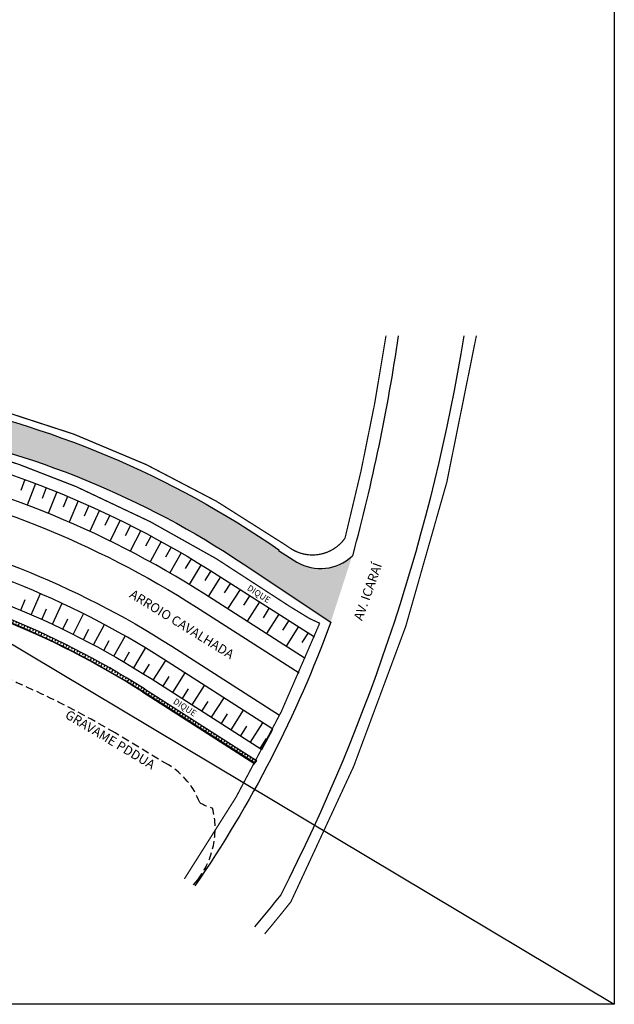
# Model space of a CAD drawing. Units: millimetres. Extents: x 995977 to 996881, y 2910005 to 2911133.
# Drawn here: x 996600 to 996793, y 2910005 to 2910324 of the extents above; entities that cross this region are included whole.
import ezdxf
from ezdxf.enums import TextEntityAlignment as Align

# ---------------------------------------------------------------- set-up
doc = ezdxf.new("R2010")
doc.units = ezdxf.units.MM
doc.linetypes.add('DASHED2', pattern=[0.375, 0.25, -0.125])
doc.layers.add('TRACADO_VIARIO_PROJ', color=9, linetype='Continuous')
doc.styles.add('CROQUI', font='arial.ttf')
doc.styles.get("Standard").update_dxf_attribs({"font": 'arial.ttf'})

# ---------------------------------------------------------------- blocks, each defined once
blk = doc.blocks.new('*U24', base_point=(175676.78, 1669480.77))
at = {"color": 0, "linetype": 'ByBlock'}
for p, q in [((175640.37, 1669504.02), (175639.88, 1669503.26)), ((175641.21, 1669503.48), (175640.89, 1669502.97)), ((175642.05, 1669502.94), (175641.57, 1669502.18)), ((175642.9, 1669502.4), (175642.57, 1669501.89)), ((175643.74, 1669501.86), (175643.26, 1669501.1)), ((175644.58, 1669501.32), (175644.26, 1669500.82)), ((175645.43, 1669500.78), (175644.94, 1669500.03)), ((175646.27, 1669500.25), (175645.95, 1669499.74)), ((175647.12, 1669499.71), (175646.63, 1669498.95)), ((175647.96, 1669499.17), (175647.64, 1669498.66)), ((175648.8, 1669498.63), (175648.32, 1669497.87)), ((175649.65, 1669498.09), (175649.32, 1669497.58)), ((175650.49, 1669497.55), (175650.01, 1669496.79)), ((175651.34, 1669497.01), (175651.01, 1669496.51)), ((175652.18, 1669496.47), (175651.7, 1669495.72)), ((175653.02, 1669495.94), (175652.7, 1669495.43)), ((175653.87, 1669495.4), (175653.38, 1669494.64)), ((175654.71, 1669494.86), (175654.39, 1669494.35)), ((175655.55, 1669494.32), (175655.07, 1669493.56)), ((175656.4, 1669493.78), (175656.08, 1669493.28)), ((175657.24, 1669493.24), (175656.76, 1669492.48)), ((175658.09, 1669492.7), (175657.76, 1669492.2)), ((175658.93, 1669492.17), (175658.45, 1669491.41)), ((175659.77, 1669491.63), (175659.45, 1669491.12)), ((175660.62, 1669491.09), (175660.13, 1669490.33)), ((175661.46, 1669490.55), (175661.14, 1669490.04)), ((175662.31, 1669490.01), (175661.82, 1669489.25)), ((175663.15, 1669489.47), (175662.83, 1669488.97)), ((175663.99, 1669488.93), (175663.51, 1669488.18)), ((175664.84, 1669488.4), (175664.51, 1669487.89)), ((175665.68, 1669487.86), (175665.2, 1669487.1)), ((175666.52, 1669487.32), (175666.2, 1669486.81)), ((175667.37, 1669486.78), (175666.88, 1669486.02)), ((175668.21, 1669486.24), (175667.89, 1669485.73)), ((175669.06, 1669485.7), (175668.57, 1669484.94)), ((175669.9, 1669485.16), (175669.58, 1669484.66)), ((175670.74, 1669484.62), (175670.26, 1669483.87)), ((175671.59, 1669484.09), (175671.26, 1669483.58)), ((175672.43, 1669483.55), (175671.95, 1669482.79)), ((175673.27, 1669483.01), (175672.95, 1669482.5)), ((175674.12, 1669482.47), (175673.63, 1669481.71)), ((175674.96, 1669481.93), (175674.64, 1669481.43)), ((175675.81, 1669481.39), (175675.32, 1669480.63)), ((175676.78, 1669480.77), (175676.29, 1669480.02)), ((175676.65, 1669480.85), (175676.33, 1669480.35))]:
    blk.add_line(p, q, dxfattribs=at)
blk = doc.blocks.new('*U25', base_point=(175640.37, 1669504.02))
at = {"color": 0, "linetype": 'ByBlock'}
for p, q in [((175543.42, 1669542.51), (175543.31, 1669541.92)), ((175544.34, 1669542.34), (175544.17, 1669541.45)), ((175545.33, 1669542.14), (175545.21, 1669541.56)), ((175546.31, 1669541.95), (175546.13, 1669541.07)), ((175547.29, 1669541.75), (175547.17, 1669541.16)), ((175548.27, 1669541.55), (175548.08, 1669540.67)), ((175549.24, 1669541.34), (175549.12, 1669540.75)), ((175550.22, 1669541.13), (175550.03, 1669540.25)), ((175551.2, 1669540.92), (175551.07, 1669540.33)), ((175552.18, 1669540.7), (175551.98, 1669539.82)), ((175553.15, 1669540.48), (175553.02, 1669539.9)), ((175554.13, 1669540.26), (175553.92, 1669539.38)), ((175555.1, 1669540.03), (175554.96, 1669539.45)), ((175556.07, 1669539.8), (175555.86, 1669538.92)), ((175557.04, 1669539.56), (175556.9, 1669538.98)), ((175558.02, 1669539.33), (175557.8, 1669538.45)), ((175558.99, 1669539.09), (175558.84, 1669538.5)), ((175559.96, 1669538.84), (175559.73, 1669537.97)), ((175560.92, 1669538.59), (175560.77, 1669538.01)), ((175561.89, 1669538.34), (175561.66, 1669537.47)), ((175562.86, 1669538.08), (175562.7, 1669537.5)), ((175563.82, 1669537.83), (175563.59, 1669536.96)), ((175564.79, 1669537.56), (175564.63, 1669536.98)), ((175565.75, 1669537.3), (175565.51, 1669536.43)), ((175566.72, 1669537.03), (175566.55, 1669536.45)), ((175567.68, 1669536.75), (175567.43, 1669535.89)), ((175568.64, 1669536.48), (175568.47, 1669535.9)), ((175569.6, 1669536.2), (175569.35, 1669535.33)), ((175570.56, 1669535.91), (175570.39, 1669535.34)), ((175571.52, 1669535.63), (175571.26, 1669534.77)), ((175572.47, 1669535.34), (175572.3, 1669534.76)), ((175573.43, 1669535.04), (175573.16, 1669534.18)), ((175574.38, 1669534.75), (175574.2, 1669534.17)), ((175575.34, 1669534.45), (175575.07, 1669533.59)), ((175576.29, 1669534.14), (175576.11, 1669533.57)), ((175577.24, 1669533.83), (175576.96, 1669532.98)), ((175578.19, 1669533.52), (175578, 1669532.95)), ((175579.14, 1669533.21), (175578.86, 1669532.35)), ((175580.09, 1669532.89), (175579.9, 1669532.32)), ((175581.04, 1669532.57), (175580.75, 1669531.72)), ((175581.98, 1669532.24), (175581.79, 1669531.68)), ((175582.93, 1669531.92), (175582.63, 1669531.07)), ((175583.87, 1669531.58), (175583.67, 1669531.02)), ((175584.81, 1669531.25), (175584.51, 1669530.4)), ((175585.75, 1669530.91), (175585.55, 1669530.35)), ((175586.69, 1669530.57), (175586.38, 1669529.72)), ((175587.63, 1669530.22), (175587.42, 1669529.66)), ((175588.57, 1669529.88), (175588.25, 1669529.03)), ((175589.5, 1669529.52), (175589.29, 1669528.96)), ((175590.44, 1669529.17), (175590.12, 1669528.33)), ((175591.37, 1669528.81), (175591.16, 1669528.25)), ((175592.31, 1669528.45), (175591.98, 1669527.61)), ((175593.24, 1669528.08), (175593.02, 1669527.52)), ((175594.17, 1669527.71), (175593.83, 1669526.88)), ((175595.09, 1669527.34), (175594.87, 1669526.78)), ((175596.02, 1669526.96), (175595.68, 1669526.13)), ((175596.95, 1669526.58), (175596.72, 1669526.03)), ((175597.87, 1669526.2), (175597.52, 1669525.37)), ((175598.79, 1669525.82), (175598.56, 1669525.26)), ((175599.71, 1669525.43), (175599.36, 1669524.6)), ((175600.63, 1669525.04), (175600.4, 1669524.48)), ((175601.55, 1669524.64), (175601.19, 1669523.81)), ((175602.47, 1669524.24), (175602.23, 1669523.69)), ((175603.38, 1669523.84), (175603.02, 1669523.01)), ((175604.3, 1669523.43), (175604.05, 1669522.88)), ((175605.21, 1669523.02), (175604.84, 1669522.2)), ((175606.12, 1669522.61), (175605.87, 1669522.06)), ((175607.03, 1669522.2), (175606.66, 1669521.38)), ((175607.94, 1669521.78), (175607.69, 1669521.23)), ((175608.85, 1669521.35), (175608.46, 1669520.54)), ((175609.75, 1669520.93), (175609.49, 1669520.39)), ((175610.65, 1669520.5), (175610.27, 1669519.69)), ((175611.56, 1669520.07), (175611.3, 1669519.53)), ((175612.46, 1669519.63), (175612.06, 1669518.82)), ((175613.35, 1669519.19), (175613.09, 1669518.66)), ((175614.25, 1669518.75), (175613.85, 1669517.95)), ((175615.15, 1669518.31), (175614.88, 1669517.77)), ((175616.04, 1669517.86), (175615.64, 1669517.06)), ((175616.93, 1669517.41), (175616.66, 1669516.87)), ((175617.82, 1669516.95), (175617.41, 1669516.15)), ((175618.71, 1669516.49), (175618.44, 1669515.96)), ((175619.6, 1669516.03), (175619.18, 1669515.24)), ((175620.49, 1669515.57), (175620.21, 1669515.04)), ((175621.37, 1669515.1), (175620.95, 1669514.31)), ((175622.25, 1669514.63), (175621.97, 1669514.1)), ((175623.13, 1669514.16), (175622.7, 1669513.36)), ((175624.01, 1669513.68), (175623.72, 1669513.15)), ((175624.89, 1669513.2), (175624.45, 1669512.41)), ((175625.76, 1669512.72), (175625.47, 1669512.19)), ((175626.64, 1669512.23), (175626.2, 1669511.44)), ((175627.51, 1669511.74), (175627.21, 1669511.22)), ((175628.38, 1669511.25), (175627.93, 1669510.46)), ((175629.25, 1669510.75), (175628.95, 1669510.23)), ((175630.11, 1669510.25), (175629.66, 1669509.47)), ((175630.98, 1669509.75), (175630.68, 1669509.23)), ((175631.84, 1669509.24), (175631.38, 1669508.47)), ((175632.7, 1669508.73), (175632.4, 1669508.22)), ((175633.56, 1669508.22), (175633.1, 1669507.45)), ((175634.42, 1669507.71), (175634.11, 1669507.19)), ((175635.27, 1669507.19), (175634.81, 1669506.42)), ((175636.13, 1669506.67), (175635.81, 1669506.16)), ((175636.98, 1669506.14), (175636.51, 1669505.38)), ((175637.83, 1669505.62), (175637.51, 1669505.11)), ((175638.68, 1669505.09), (175638.2, 1669504.32)), ((175639.52, 1669504.55), (175639.2, 1669504.05)), ((175640.37, 1669504.02), (175639.88, 1669503.26))]:
    blk.add_line(p, q, dxfattribs=at)
blk = doc.blocks.new('*U29', base_point=(176599.33, 1669580.13))
at = {"color": 0, "linetype": 'ByBlock'}
blk.add_line((176599.33, 1669580.13), (176599.33, 1669580.13), dxfattribs=at)
blk = doc.blocks.new('*U30', base_point=(176599.33, 1669580.13))
at = {"color": 0, "linetype": 'ByBlock'}
blk.add_line((176599.33, 1669580.13), (176599.33, 1669580.13), dxfattribs=at)
blk = doc.blocks.new('*U31', base_point=(176599.33, 1669580.13))
at = {"color": 0, "linetype": 'ByBlock'}
blk.add_line((176599.33, 1669580.13), (176599.33, 1669580.13), dxfattribs=at)
blk = doc.blocks.new('Z$W@#668F61F1')
at = {"lineweight": -2}
blk.add_hatch(color=51, dxfattribs=at).paths.add_polyline_path([(419.54, 229.77), (349.13, 244.42, -0.042788), (326.21, 251.28), (253.35, 280.06, -0.279996), (225.12, 317.3), (215.19, 316.12, 0.279189), (249.67, 270.76), (286.11, 256.37), (322.54, 241.97), (334.66, 237.78), (347.09, 234.63), (382.3, 227.3), (459.54, 211.42), (501.66, 203.22), (545.1, 194.97), (588.54, 186.71, -0.100461), (695.33, 143.04), (723.74, 124.08), (730.72, 145.57, -0.333421), (712.76, 143.64), (706.75, 147.42), (706.88, 147.59, 0.10436), (590.41, 196.53), (527.86, 208.42), (503.52, 213.05, -0.004312)])
at = {"color": 1, "lineweight": -2}
blk.add_line((0, 487.38), (815.93, 0), dxfattribs=at)
blk.add_lwpolyline([(0, 487.38), (815.93, 487.38), (815.93, 0), (0, 0)], close=True, dxfattribs=at)
at = {"lineweight": -2}
for points in [[(158, 460.04), (151.36, 429.85, 0.371291), (166.85, 401.13, -0.284452), (224.29, 325.79), (225.09, 317.55, 0.281478), (253.35, 280.06), (326.21, 251.28, 0.042788), (349.13, 244.42), (419.54, 229.77, 0.004312), (503.52, 213.05), (527.86, 208.42), (590.41, 196.53, -0.10436), (706.88, 147.59), (706.75, 147.42), (712.76, 143.64, 0.333421), (730.72, 145.57, 0.133531), (731, 146.01, 0.029359), (745.82, 217.12, 0.016195)], [(215.16, 316.41, 0.28063), (249.67, 270.76), (286.11, 256.37), (322.54, 241.97), (334.66, 237.78), (347.09, 234.63), (382.3, 227.3), (459.54, 211.42), (501.66, 203.22), (545.1, 194.97), (588.54, 186.71, -0.100461), (695.33, 143.04), (723.74, 124.08)], [(767.03, 217.12, -0.077894), (707.53, 35.58, -0.005822), (698.99, 25.13, -0.005822)], [(723.74, 124.08, -0.063179), (679.59, 38.44, -0.063179)]]:
    blk.add_lwpolyline(points, format="xyb", dxfattribs=at)
at = {"lineweight": -3, "const_width": 0.4}
for points in [[(741.72, 217.12, -0.025588), (728.39, 151.36, -0.410965), (710.39, 148.25), (708.26, 149.67, 0.104331), (590.87, 198.99), (528.32, 210.88, -0.005103), (420.05, 232.22), (349.64, 246.87, -0.042788), (327.13, 253.6), (254.27, 282.38, -0.281478), (227.58, 317.79), (226.78, 326.03, 0.284452), (167.75, 403.47, -0.371291), (153.81, 429.32), (160.48, 459.67)], [(348.55, 233.16), (568.14, 189.43), (585.98, 185.84), (603.45, 181.38), (622.38, 175.35), (640.99, 168.13), (665.07, 156.74), (686.57, 144.7), (710.47, 129.19), (716.87, 125.28), (720.17, 123.76, -0.057843), (676.21, 40.76, -0.057843)], [(771.09, 217.12, -0.078553), (710.8, 33.28, -0.005799), (702.29, 22.87, -0.005799)]]:
    blk.add_lwpolyline(points, format="xyb", dxfattribs=at)
at = {"lineweight": -2, "elevation": -6.09}
for points in [[(115.84, 265.23), (387.69, 208.67, -0.005401), (408.79, 204.04, 0.006422), (433.89, 198.58, 0.00329), (498.36, 185.89), (572.12, 171.86, -0.095344), (680.13, 128.97), (713.5, 107.66)], [(112.56, 249.57), (383.92, 193.11, 0.006536), (409.58, 188.12, -0.006), (421.36, 185.84, 0.003776), (495.56, 171.15), (569.32, 157.12, -0.095344), (672.06, 116.33), (707.15, 93.93)]]:
    blk.add_lwpolyline(points, format="xyb", dxfattribs=at)
at = {"layer": 'TRACADO_VIARIO_PROJ'}
for p, q in [((624.28, 170.42, -5.99), (622.99, 166.9, -6.04)), ((627.79, 169.11, -5.99), (625.14, 162.1, -6.09)), ((631.29, 167.77, -5.99), (629.93, 164.28, -6.04)), ((634.78, 166.38, -5.99), (631.96, 159.43, -6.09)), ((638.25, 164.95, -5.99), (636.8, 161.49, -6.04)), ((641.7, 163.49, -5.99), (638.72, 156.6, -6.09)), ((645.13, 161.98, -5.99), (643.6, 158.55, -6.04)), ((648.55, 160.43, -5.99), (645.41, 153.62, -6.09)), ((651.94, 158.84, -5.99), (650.33, 155.45, -6.04)), ((655.32, 157.21, -5.99), (652.02, 150.47, -6.09)), ((658.68, 155.54, -5.99), (656.99, 152.19, -6.04)), ((662.02, 153.84, -5.99), (658.56, 147.18, -6.09)), ((665.34, 152.09, -5.99), (663.57, 148.78, -6.04)), ((668.63, 150.31, -5.99), (665.03, 143.73, -6.09)), ((671.91, 148.48, -5.99), (670.07, 145.22, -6.04)), ((675.17, 146.62, -5.99), (671.41, 140.13, -6.09)), ((678.4, 144.72, -5.99), (676.48, 141.5, -6.04)), ((681.61, 142.78, -5.99), (677.7, 136.39, -6.09)), ((684.8, 140.81, -5.99), (682.8, 137.63, -6.04)), ((687.96, 138.8, -5.99), (683.93, 132.48, -6.09)), ((691.13, 136.78, -5.99), (689.11, 133.62, -6.04)), ((694.29, 134.76, -5.99), (690.25, 128.44, -6.09)), ((622.98, 127.98, -5.99), (624.43, 131.44, -6.04)), ((626.43, 126.51, -5.99), (629.42, 133.38, -6.09)), ((697.45, 132.75, -5.99), (695.43, 129.59, -6.04)), ((629.86, 124.99, -5.99), (631.4, 128.41, -6.04)), ((633.27, 123.42, -5.99), (636.44, 130.22, -6.09)), ((700.61, 130.73, -5.99), (696.57, 124.41, -6.09)), ((703.77, 128.71, -5.99), (701.75, 125.55, -6.04)), ((636.65, 121.81, -5.99), (638.29, 125.19, -6.04)), ((640.02, 120.15, -5.99), (643.37, 126.86, -6.09)), ((706.93, 126.69, -5.99), (702.89, 120.37, -6.09)), ((643.36, 118.45, -5.99), (645.08, 121.78, -6.04)), ((646.68, 116.71, -5.99), (650.21, 123.32, -6.09)), ((710.09, 124.68, -5.99), (708.07, 121.51, -6.04)), ((713.25, 122.66, -5.99), (709.22, 116.34, -6.09)), ((653.24, 113.08, -5.99), (656.96, 119.6, -6.09)), ((716.41, 120.64, -5.99), (714.39, 117.48, -6.04)), ((649.97, 114.92, -5.99), (651.79, 118.2, -6.04)), ((659.71, 109.29, -5.99), (663.6, 115.7, -6.09)), ((656.49, 111.21, -5.99), (658.39, 114.44, -6.04)), ((662.91, 107.32, -5.99), (664.89, 110.5, -6.04)), ((666.07, 105.32, -5.99), (670.11, 111.64, -6.09)), ((669.24, 103.3, -5.99), (671.25, 106.46, -6.04)), ((672.4, 101.28, -5.99), (676.43, 107.6, -6.09)), ((663.19, 102.42, -6.09), (699.62, 79.18, -6.09)), ((675.56, 99.26, -5.99), (677.57, 102.43, -6.04)), ((678.72, 97.25, -5.99), (682.75, 103.57, -6.09)), ((662.57, 101.45, -6.09), (699.07, 78.15, -6.09)), ((698.99, 78.4, -6.09), (662.65, 101.57, -6.09)), ((685.04, 93.21, -5.99), (689.08, 99.53, -6.09)), ((681.88, 95.23, -5.99), (683.9, 98.39, -6.04)), ((688.2, 91.19, -5.99), (690.22, 94.35, -6.04)), ((691.36, 89.18, -5.99), (695.4, 95.5, -6.09)), ((694.52, 87.16, -5.99), (696.54, 90.32, -6.04)), ((697.68, 85.14, -5.99), (701.72, 91.46, -6.09)), ((700.84, 83.12, -5.99), (702.86, 86.28, -6.04))]:
    blk.add_line(p, q, dxfattribs=at)
for points, elevation in [([(715.5, 112.29), (682.82, 133.18, 0.095344), (573.05, 176.77), (499.29, 190.8, -0.00329), (434.89, 203.48, -0.006422), (409.91, 208.91, 0.005401), (388.7, 213.56), (116.86, 270.12), (117.69, 274.04), (117.68, 274.04), (293.58, 237.44), (333.35, 232.23), (416.45, 214.94, 0.004312), (500.69, 198.17), (574.46, 184.14, -0.095344), (686.86, 139.51), (718.43, 119.38)], -5.99), ([(107.63, 226.08), (277.48, 190.74, 0.043062), (303.06, 187.68), (318.04, 187.18, -0.043062), (343.67, 184.12), (407.29, 170.88, 0.004312), (492.29, 153.96), (566.05, 139.93, -0.095344), (662.65, 101.57), (699.14, 78.28)], -6.09)]:
    blk.add_lwpolyline(points, format="xyb", dxfattribs=dict(at, elevation=elevation))
at = {"layer": 'TRACADO_VIARIO_PROJ', "elevation": -6.09}
blk.add_lwpolyline([(111.54, 244.67), (110.71, 240.76), (286.66, 204.15), (325.21, 193.07), (408.3, 175.78, 0.004312), (493.22, 158.87), (566.98, 144.84, -0.095344), (665.34, 105.79), (701.36, 82.78), (704.96, 89.35), (669.37, 112.11, 0.095344), (568.39, 152.21), (494.62, 166.24, -0.003776), (420.36, 180.94, 0.006), (408.69, 183.2, -0.006536), (382.9, 188.21), (111.53, 244.68)], format="xyb", close=True, dxfattribs=at)
at = {"layer": 'TRACADO_VIARIO_PROJ', "color": 7, "linetype": 'DASHED2', "lineweight": -2, "ltscale": 10}
blk.add_lwpolyline([(679.12, 38.76), (680.53, 40.42, 0.227608), (685.37, 63.73, -0.057242), (681.17, 65.5, 0.170504), (670.99, 77.72), (653.64, 88.13, 0.084322), (564.9, 122.35), (516.69, 131.86), (513.51, 115.73, 0.079448), (512.82, 96.8, 0.079448)], format="xyb", dxfattribs=at)
at = {"layer": 'TRACADO_VIARIO_PROJ'}
for centre, radius in [((514.69, -130.23, -6.09), 276), ((514.68, -130.23, -6.09), 274.85), ((514.68, -130.23, -6.09), 274.85), ((514.69, -130.23, -6.09), 275)]:
    blk.add_arc(centre, radius, 57.449, 79.2343, dxfattribs=at)
for name, p in [('*U25', (663.19, 102.42, -6.09)), ('*U24', (699.6, 79.17, -6.09)), ('*U29', (698.99, 78.4, -6.09)), ('*U30', (698.99, 78.4, -6.09)), ('*U31', (698.99, 78.4, -6.09))]:
    blk.add_blockref(name, p, dxfattribs=at)
at = {"lineweight": -3, "style": 'CROQUI'}
blk.add_text('AV. ICARAÍ', height=3, rotation=70.4037, dxfattribs=at).set_placement((738.1, 133.23), align=Align.BOTTOM_CENTER)
at = {"lineweight": -2}
blk.add_text('ARROIO CAVALHADA', height=3, rotation=328.3675, dxfattribs=at).set_placement((675.37, 123.44, -6.09), align=Align.MIDDLE_CENTER)
at = {"color": 7}
blk.add_text('GRAVAME PDDUA', height=3, rotation=329.0282, dxfattribs=at).set_placement((652.09, 85.96), align=Align.MIDDLE_CENTER)
at = {"layer": 'TRACADO_VIARIO_PROJ'}
for p in [(700.39, 133.28, -6.09), (676.35, 96.47, -6.09)]:
    blk.add_text('DIQUE', height=2, rotation=327.0766, dxfattribs=at).set_placement(p, align=Align.MIDDLE_CENTER)

msp = doc.modelspace()

# ---------------------------------------------------------------- block references
at = {"lineweight": -2}
msp.add_blockref('Z$W@#668F61F1', (995977.46, 2910004.68), dxfattribs=at)

doc.saveas('drawing.dxf')
